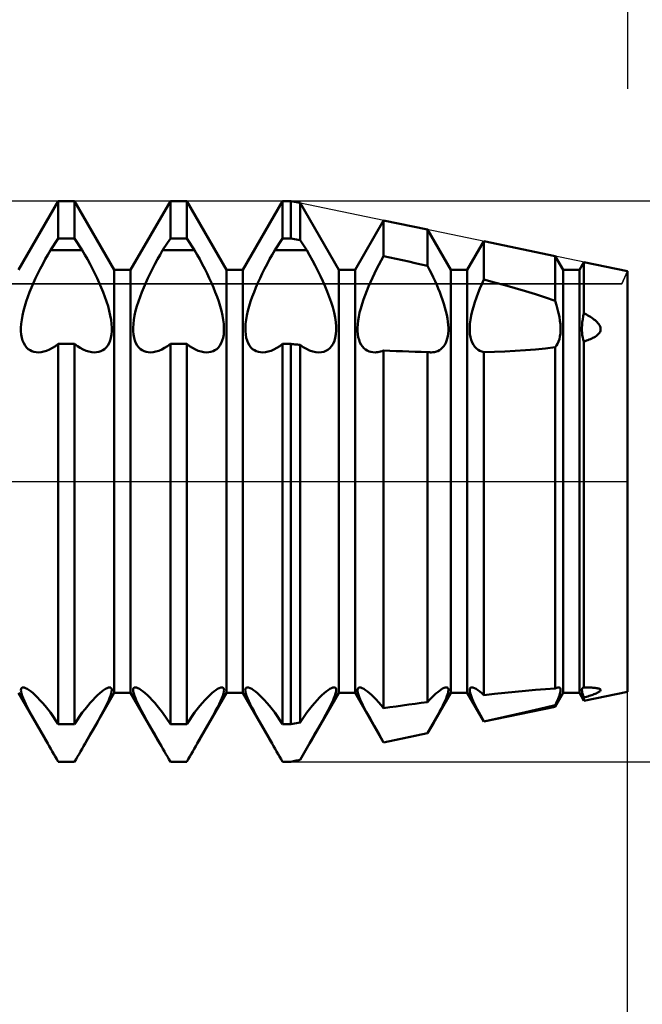
# Model space of a CAD drawing. Units: millimetres. Extents: x -26 to 97, y -36 to 51.
# Drawn here: x 43 to 45, y -2 to 2 of the extents above; entities that cross this region are included whole.
import ezdxf

# ---------------------------------------------------------------- set-up
doc = ezdxf.new("R2010")
doc.units = ezdxf.units.MM
doc.header["$LTSCALE"] = 5.1
doc.linetypes.add('LONGDASH_DASH', pattern=[0.85, 0.4, -0.2, 0.05, -0.2])
for name, color, linetype in [('1', 4, 'CONTINUOUS'), ('2', 7, 'CONTINUOUS'), ('4', 2, 'LONGDASH_DASH'), ('CUT', 1, 'CONTINUOUS'), ('NOCUT', 7, 'CONTINUOUS'), ('SK2', 7, 'CONTINUOUS'), ('SK4', 2, 'LONGDASH_DASH')]:
    doc.layers.add(name, color=color, linetype=linetype)

msp = doc.modelspace()

# ---------------------------------------------------------------- linework, layer by layer
at = {"layer": '1', "color": 4, "linetype": 'CONTINUOUS', "lineweight": 50}
for p, q in [((42.8291, 0.7545), (42.9709, 1)), ((42.9709, 1), (43.0291, 1)), ((42.9709, 0.866), (42.9709, 1)), ((43.1709, 0.7545), (43.0291, 1)), ((43.0291, 0.866), (43.0291, 1)), ((43.2291, 0.7545), (43.3709, 1)), ((43.3709, 1), (43.4291, 1)), ((43.3709, 0.866), (43.3709, 1)), ((43.5709, 0.7545), (43.4291, 1)), ((43.4291, 0.866), (43.4291, 1)), ((43.6291, 0.7545), (43.7709, 1)), ((43.7709, 1), (43.8, 1)), ((43.7709, 0.866), (43.7709, 1)), ((43.8331, 0.9931), (43.8, 1)), ((43.8, 0.866), (43.8, 1)), ((43.9709, 0.7545), (43.8331, 0.9931)), ((43.8331, 0.86), (43.8331, 0.9931)), ((44.0291, 0.7545), (44.131, 0.931)), ((44.2878, 0.8984), (44.131, 0.931)), ((44.131, 0.8034), (44.131, 0.931)), ((44.3709, 0.7545), (44.2878, 0.8984)), ((44.2878, 0.7687), (44.2878, 0.8984)), ((42.9433, 0.8246), (42.9709, 0.866)), ((42.9709, 0.866), (43.0291, 0.866)), ((43.0567, 0.8246), (43.0291, 0.866)), ((43.3432, 0.8246), (43.3709, 0.866)), ((43.3709, 0.866), (43.4291, 0.866)), ((43.4567, 0.8246), (43.4291, 0.866)), ((43.7433, 0.8246), (43.7709, 0.866)), ((43.7709, 0.866), (43.8, 0.866)), ((43.8331, 0.86), (43.8, 0.866)), ((43.8567, 0.8246), (43.8331, 0.86)), ((44.4291, 0.7545), (44.4881, 0.8566)), ((44.7425, 0.8036), (44.4881, 0.8566)), ((44.4881, 0.7198), (44.4881, 0.8566)), ((42.9247, 0.792), (42.9339, 0.8085)), ((42.9339, 0.8085), (42.9433, 0.8246)), ((42.9433, 0.8246), (43.0567, 0.8246)), ((43.0661, 0.8085), (43.0567, 0.8246)), ((43.0753, 0.792), (43.0661, 0.8085)), ((43.3247, 0.792), (43.3339, 0.8085)), ((43.3339, 0.8085), (43.3432, 0.8246)), ((43.3432, 0.8246), (43.4567, 0.8246)), ((43.4661, 0.8085), (43.4567, 0.8246)), ((43.4753, 0.792), (43.4661, 0.8085)), ((43.7247, 0.792), (43.7339, 0.8085)), ((43.7339, 0.8085), (43.7433, 0.8246)), ((43.7433, 0.8246), (43.8567, 0.8246)), ((43.8671, 0.8067), (43.8567, 0.8246)), ((42.9069, 0.7584), (42.9157, 0.7753)), ((42.9157, 0.7753), (42.9247, 0.792)), ((43.0843, 0.7753), (43.0753, 0.792)), ((43.0931, 0.7584), (43.0843, 0.7753)), ((43.3069, 0.7584), (43.3157, 0.7753)), ((43.3157, 0.7753), (43.3247, 0.792)), ((43.4843, 0.7753), (43.4753, 0.792)), ((43.4931, 0.7584), (43.4843, 0.7753)), ((43.7069, 0.7584), (43.7157, 0.7753)), ((43.7157, 0.7753), (43.7247, 0.792)), ((43.8773, 0.7884), (43.8671, 0.8067)), ((43.8873, 0.7697), (43.8773, 0.7884)), ((44.1142, 0.7726), (44.1225, 0.7881)), ((44.1225, 0.7881), (44.131, 0.8034)), ((44.1534, 0.7986), (44.1311, 0.8034)), ((44.1758, 0.7938), (44.1534, 0.7986)), ((44.1982, 0.7889), (44.1758, 0.7938)), ((44.2207, 0.7839), (44.1982, 0.7889)), ((44.2431, 0.7789), (44.2207, 0.7839)), ((44.2654, 0.7738), (44.2431, 0.7789)), ((44.2878, 0.7687), (44.2654, 0.7738)), ((44.7709, 0.7545), (44.7425, 0.8036)), ((44.7425, 0.6436), (44.7425, 0.8036)), ((44.8291, 0.7545), (44.8452, 0.7823)), ((45, 0.75), (44.8452, 0.7823)), ((44.8452, 0.6001), (44.8452, 0.7823)), ((42.8904, 0.7247), (42.8984, 0.7415)), ((42.8984, 0.7415), (42.9069, 0.7584)), ((43.1016, 0.7415), (43.0931, 0.7584)), ((43.1096, 0.7247), (43.1016, 0.7415)), ((43.1709, 0.7545), (43.2291, 0.7545)), ((43.1709, -0.7545), (43.1709, 0.7545)), ((43.2291, -0.7545), (43.2291, 0.7545)), ((43.2904, 0.7247), (43.2984, 0.7415)), ((43.2984, 0.7415), (43.3069, 0.7584)), ((43.5016, 0.7415), (43.4931, 0.7584)), ((43.5096, 0.7247), (43.5016, 0.7415)), ((43.5709, 0.7545), (43.6291, 0.7545)), ((43.5709, -0.7545), (43.5709, 0.7545)), ((43.6291, -0.7545), (43.6291, 0.7545)), ((43.6904, 0.7247), (43.6984, 0.7415)), ((43.6984, 0.7415), (43.7069, 0.7584)), ((43.8969, 0.751), (43.8873, 0.7697)), ((43.9061, 0.7322), (43.8969, 0.751)), ((43.9709, 0.7545), (44.0291, 0.7545)), ((43.9709, -0.7545), (43.9709, 0.7545)), ((44.0291, -0.7545), (44.0291, 0.7545)), ((44.0908, 0.7256), (44.0983, 0.7412)), ((44.0983, 0.7412), (44.1061, 0.7569)), ((44.1061, 0.7569), (44.1142, 0.7726)), ((44.2948, 0.7551), (44.2878, 0.7687)), ((44.3016, 0.7415), (44.2948, 0.7551)), ((44.3081, 0.7279), (44.3016, 0.7415)), ((44.3709, 0.7545), (44.4291, 0.7545)), ((44.3709, -0.7545), (44.3709, 0.7545)), ((44.4291, -0.7545), (44.4291, 0.7545)), ((44.7709, 0.7545), (44.8291, 0.7545)), ((44.7709, -0.7545), (44.7709, 0.7545)), ((44.8291, -0.7545), (44.8291, 0.7545)), ((45, -0.75), (45, 0.75)), ((42.8757, 0.6917), (42.8828, 0.708)), ((42.8828, 0.708), (42.8904, 0.7247)), ((43.1172, 0.708), (43.1096, 0.7247)), ((43.1243, 0.6917), (43.1172, 0.708)), ((43.2757, 0.6917), (43.2828, 0.708)), ((43.2828, 0.708), (43.2904, 0.7247)), ((43.5172, 0.708), (43.5096, 0.7247)), ((43.5243, 0.6917), (43.5172, 0.708)), ((43.6757, 0.6917), (43.6828, 0.708)), ((43.6828, 0.708), (43.6904, 0.7247)), ((43.9147, 0.7137), (43.9061, 0.7322)), ((43.9227, 0.6954), (43.9147, 0.7137)), ((44.0771, 0.695), (44.0838, 0.7102)), ((44.0838, 0.7102), (44.0908, 0.7256)), ((44.3143, 0.7145), (44.3081, 0.7279)), ((44.3202, 0.7012), (44.3143, 0.7145)), ((44.4742, 0.688), (44.4809, 0.7038)), ((44.4809, 0.7038), (44.4881, 0.7198)), ((44.5258, 0.7098), (44.4881, 0.7198)), ((44.5632, 0.6996), (44.5258, 0.7098)), ((42.8626, 0.6582), (42.869, 0.6751)), ((42.869, 0.6751), (42.8757, 0.6917)), ((43.131, 0.6751), (43.1243, 0.6917)), ((43.1374, 0.6582), (43.131, 0.6751)), ((43.2626, 0.6582), (43.269, 0.6751)), ((43.269, 0.6751), (43.2757, 0.6917)), ((43.531, 0.6751), (43.5243, 0.6917)), ((43.5374, 0.6582), (43.531, 0.6751)), ((43.6626, 0.6582), (43.669, 0.6751)), ((43.669, 0.6751), (43.6757, 0.6917)), ((43.9302, 0.6771), (43.9227, 0.6954)), ((43.9373, 0.6584), (43.9302, 0.6771)), ((44.0648, 0.6642), (44.0708, 0.6798)), ((44.0708, 0.6798), (44.0771, 0.695)), ((44.3258, 0.6881), (44.3202, 0.7012)), ((44.3312, 0.6747), (44.3258, 0.6881)), ((44.3363, 0.6611), (44.3312, 0.6747)), ((44.4617, 0.6556), (44.4678, 0.672)), ((44.4678, 0.672), (44.4742, 0.688)), ((44.6002, 0.6892), (44.5632, 0.6996)), ((44.6366, 0.6784), (44.6002, 0.6892)), ((44.6725, 0.6673), (44.6366, 0.6784)), ((44.7079, 0.6557), (44.6725, 0.6673)), ((42.8515, 0.6244), (42.8567, 0.6413)), ((42.8567, 0.6413), (42.8626, 0.6582)), ((43.1433, 0.6413), (43.1374, 0.6582)), ((43.1485, 0.6244), (43.1433, 0.6413)), ((43.2515, 0.6244), (43.2567, 0.6413)), ((43.2567, 0.6413), (43.2626, 0.6582)), ((43.5433, 0.6413), (43.5374, 0.6582)), ((43.5485, 0.6244), (43.5433, 0.6413)), ((43.6515, 0.6244), (43.6567, 0.6413)), ((43.6567, 0.6413), (43.6626, 0.6582)), ((43.9438, 0.6395), (43.9373, 0.6584)), ((43.9495, 0.6208), (43.9438, 0.6395)), ((44.0495, 0.6172), (44.054, 0.6328)), ((44.054, 0.6328), (44.0592, 0.6485)), ((44.0592, 0.6485), (44.0648, 0.6642)), ((44.3412, 0.6474), (44.3363, 0.6611)), ((44.3457, 0.6338), (44.3412, 0.6474)), ((44.3497, 0.6203), (44.3457, 0.6338)), ((44.4511, 0.623), (44.4561, 0.6392)), ((44.4561, 0.6392), (44.4617, 0.6556)), ((44.7425, 0.6436), (44.7079, 0.6557)), ((44.7472, 0.6289), (44.7425, 0.6436)), ((42.8434, 0.5918), (42.847, 0.6078)), ((42.847, 0.6078), (42.8515, 0.6244)), ((43.153, 0.6078), (43.1485, 0.6244)), ((43.1566, 0.5918), (43.153, 0.6078)), ((43.2434, 0.5918), (43.247, 0.6078)), ((43.247, 0.6078), (43.2515, 0.6244)), ((43.553, 0.6078), (43.5485, 0.6244)), ((43.5566, 0.5918), (43.553, 0.6078)), ((43.6434, 0.5918), (43.647, 0.6078)), ((43.647, 0.6078), (43.6515, 0.6244)), ((43.9542, 0.6026), (43.9495, 0.6208)), ((43.9579, 0.585), (43.9542, 0.6026)), ((44.0426, 0.5874), (44.0456, 0.6021)), ((44.0456, 0.6021), (44.0495, 0.6172)), ((44.3532, 0.607), (44.3497, 0.6203)), ((44.3561, 0.5941), (44.3532, 0.607)), ((44.4434, 0.5915), (44.4468, 0.607)), ((44.4468, 0.607), (44.4511, 0.623)), ((44.7513, 0.6143), (44.7472, 0.6289)), ((44.7548, 0.6001), (44.7513, 0.6143)), ((44.7576, 0.5864), (44.7548, 0.6001)), ((44.8428, 0.5888), (44.8452, 0.6001)), ((44.85, 0.5975), (44.8452, 0.6001)), ((44.8548, 0.5948), (44.85, 0.5975)), ((42.8389, 0.5618), (42.8407, 0.5764)), ((42.8407, 0.5764), (42.8434, 0.5918)), ((43.1593, 0.5764), (43.1566, 0.5918)), ((43.1611, 0.5618), (43.1593, 0.5764)), ((43.2389, 0.5618), (43.2407, 0.5764)), ((43.2407, 0.5764), (43.2434, 0.5918)), ((43.5593, 0.5764), (43.5566, 0.5918)), ((43.5611, 0.5618), (43.5593, 0.5764)), ((43.6389, 0.5618), (43.6407, 0.5764)), ((43.6407, 0.5764), (43.6434, 0.5918)), ((43.9604, 0.5683), (43.9579, 0.585)), ((43.9617, 0.5527), (43.9604, 0.5683)), ((44.0387, 0.5599), (44.0403, 0.5733)), ((44.0403, 0.5733), (44.0426, 0.5874)), ((44.3585, 0.5815), (44.3561, 0.5941)), ((44.3602, 0.5695), (44.3585, 0.5815)), ((44.3614, 0.558), (44.3602, 0.5695)), ((44.4381, 0.5493), (44.439, 0.5625)), ((44.439, 0.5625), (44.4407, 0.5767)), ((44.4407, 0.5767), (44.4434, 0.5915)), ((44.7598, 0.5731), (44.7576, 0.5864)), ((44.7612, 0.5605), (44.7598, 0.5731)), ((44.8385, 0.5572), (44.8395, 0.5673)), ((44.8395, 0.5673), (44.8409, 0.5778)), ((44.8409, 0.5778), (44.8428, 0.5888)), ((44.8595, 0.5921), (44.8548, 0.5948)), ((44.864, 0.5893), (44.8595, 0.5921)), ((44.8685, 0.5865), (44.864, 0.5893)), ((44.8728, 0.5837), (44.8685, 0.5865)), ((44.8769, 0.5807), (44.8728, 0.5837)), ((44.8809, 0.5777), (44.8769, 0.5807)), ((44.8847, 0.5746), (44.8809, 0.5777)), ((44.8884, 0.5714), (44.8847, 0.5746)), ((44.892, 0.5679), (44.8884, 0.5714)), ((44.8953, 0.5643), (44.892, 0.5679)), ((44.8982, 0.5606), (44.8953, 0.5643)), ((42.8381, 0.5481), (42.8389, 0.5618)), ((42.8382, 0.5355), (42.8381, 0.5481)), ((42.8392, 0.5235), (42.8382, 0.5355)), ((43.1608, 0.5235), (43.1618, 0.5355)), ((43.1619, 0.5481), (43.1611, 0.5618)), ((43.1618, 0.5355), (43.1619, 0.5481)), ((43.2381, 0.5481), (43.2389, 0.5618)), ((43.2382, 0.5355), (43.2381, 0.5481)), ((43.2392, 0.5235), (43.2382, 0.5355)), ((43.5608, 0.5235), (43.5618, 0.5355)), ((43.5619, 0.5481), (43.5611, 0.5618)), ((43.5618, 0.5355), (43.5619, 0.5481)), ((43.6381, 0.5481), (43.6389, 0.5618)), ((43.6382, 0.5355), (43.6381, 0.5481)), ((43.6392, 0.5235), (43.6382, 0.5355)), ((43.961, 0.525), (43.9619, 0.5384)), ((43.9619, 0.5384), (43.9617, 0.5527)), ((44.038, 0.5473), (44.0387, 0.5599)), ((44.0382, 0.5357), (44.038, 0.5473)), ((44.0391, 0.5245), (44.0382, 0.5357)), ((44.3599, 0.5179), (44.3612, 0.5272)), ((44.3612, 0.5272), (44.3619, 0.537)), ((44.362, 0.5472), (44.3614, 0.558)), ((44.3619, 0.537), (44.362, 0.5472)), ((44.4381, 0.537), (44.4381, 0.5493)), ((44.439, 0.5254), (44.4381, 0.537)), ((44.7598, 0.517), (44.7612, 0.5271)), ((44.7619, 0.5487), (44.7612, 0.5605)), ((44.7612, 0.5271), (44.7619, 0.5376)), ((44.7619, 0.5376), (44.7619, 0.5487)), ((44.838, 0.5477), (44.8385, 0.5572)), ((44.838, 0.5386), (44.838, 0.5477)), ((44.8385, 0.5299), (44.838, 0.5386)), ((44.8395, 0.5215), (44.8385, 0.5299)), ((44.8953, 0.5239), (44.8982, 0.527)), ((44.9007, 0.5567), (44.8982, 0.5606)), ((44.8982, 0.527), (44.9007, 0.5303)), ((44.9026, 0.5528), (44.9007, 0.5567)), ((44.9007, 0.5303), (44.9026, 0.5338)), ((44.904, 0.5489), (44.9026, 0.5528)), ((44.9026, 0.5338), (44.904, 0.5374)), ((44.9047, 0.545), (44.904, 0.5489)), ((44.904, 0.5374), (44.9047, 0.5412)), ((44.9047, 0.5412), (44.9047, 0.545)), ((42.8412, 0.5123), (42.8392, 0.5235)), ((42.8441, 0.502), (42.8412, 0.5123)), ((42.8479, 0.4928), (42.8441, 0.502)), ((42.8526, 0.4847), (42.8479, 0.4928)), ((43.1474, 0.4847), (43.1521, 0.4928)), ((43.1521, 0.4928), (43.1559, 0.502)), ((43.1559, 0.502), (43.1588, 0.5123)), ((43.1588, 0.5123), (43.1608, 0.5235)), ((43.2412, 0.5123), (43.2392, 0.5235)), ((43.2441, 0.502), (43.2412, 0.5123)), ((43.2479, 0.4928), (43.2441, 0.502)), ((43.2526, 0.4847), (43.2479, 0.4928)), ((43.5474, 0.4847), (43.5521, 0.4928)), ((43.5521, 0.4928), (43.5559, 0.502)), ((43.5559, 0.502), (43.5588, 0.5123)), ((43.5588, 0.5123), (43.5608, 0.5235)), ((43.6412, 0.5123), (43.6392, 0.5235)), ((43.6441, 0.502), (43.6412, 0.5123)), ((43.6479, 0.4928), (43.6441, 0.502)), ((43.6526, 0.4847), (43.6479, 0.4928)), ((43.9512, 0.491), (43.9556, 0.5011)), ((43.9556, 0.5011), (43.9588, 0.5125)), ((43.9588, 0.5125), (43.961, 0.525)), ((44.0408, 0.5141), (44.0391, 0.5245)), ((44.0433, 0.5043), (44.0408, 0.5141)), ((44.0466, 0.4955), (44.0433, 0.5043)), ((44.0507, 0.4876), (44.0466, 0.4955)), ((44.3489, 0.4869), (44.3525, 0.4936)), ((44.3525, 0.4936), (44.3556, 0.501)), ((44.3556, 0.501), (44.358, 0.5092)), ((44.358, 0.5092), (44.3599, 0.5179)), ((44.4407, 0.5144), (44.439, 0.5254)), ((44.4434, 0.5043), (44.4407, 0.5144)), ((44.4468, 0.4951), (44.4434, 0.5043)), ((44.4511, 0.487), (44.4468, 0.4951)), ((44.7513, 0.4912), (44.7548, 0.499)), ((44.7548, 0.499), (44.7576, 0.5077)), ((44.7576, 0.5077), (44.7598, 0.517)), ((44.8409, 0.5136), (44.8395, 0.5215)), ((44.8428, 0.5061), (44.8409, 0.5136)), ((44.8452, 0.4991), (44.8428, 0.5061)), ((44.8452, 0.499), (44.85, 0.5006)), ((44.8452, -0.7347), (44.8452, 0.499)), ((44.85, 0.5006), (44.8548, 0.5022)), ((44.8548, 0.5022), (44.8595, 0.5039)), ((44.8595, 0.5039), (44.864, 0.5056)), ((44.864, 0.5056), (44.8685, 0.5075)), ((44.8685, 0.5075), (44.8728, 0.5094)), ((44.8728, 0.5094), (44.8769, 0.5115)), ((44.8769, 0.5115), (44.8809, 0.5136)), ((44.8809, 0.5136), (44.8847, 0.5158)), ((44.8847, 0.5158), (44.8884, 0.5183)), ((44.8884, 0.5183), (44.892, 0.521)), ((44.892, 0.521), (44.8953, 0.5239)), ((42.858, 0.4778), (42.8526, 0.4847)), ((42.864, 0.4721), (42.858, 0.4778)), ((42.8704, 0.4676), (42.864, 0.4721)), ((42.8772, 0.4642), (42.8704, 0.4676)), ((42.8844, 0.4619), (42.8772, 0.4642)), ((42.8921, 0.4606), (42.8844, 0.4619)), ((42.9002, 0.4602), (42.8921, 0.4606)), ((42.9002, 0.4602), (42.9097, 0.4609)), ((42.9097, 0.4609), (42.9195, 0.4629)), ((42.9195, 0.4629), (42.9297, 0.4662)), ((42.9297, 0.4662), (42.94, 0.4706)), ((42.94, 0.4706), (42.9503, 0.4761)), ((42.9503, 0.4761), (42.9607, 0.4827)), ((42.9607, 0.4827), (42.9709, 0.4901)), ((42.9709, 0.4901), (43.0291, 0.4901)), ((42.9709, -0.866), (42.9709, 0.4901)), ((43.0393, 0.4827), (43.0291, 0.4901)), ((43.0291, -0.866), (43.0291, 0.4901)), ((43.0497, 0.4761), (43.0393, 0.4827)), ((43.06, 0.4706), (43.0497, 0.4761)), ((43.0703, 0.4662), (43.06, 0.4706)), ((43.0805, 0.4629), (43.0703, 0.4662)), ((43.0903, 0.4609), (43.0805, 0.4629)), ((43.0998, 0.4602), (43.0903, 0.4609)), ((43.0998, 0.4602), (43.1079, 0.4606)), ((43.1079, 0.4606), (43.1156, 0.4619)), ((43.1156, 0.4619), (43.1228, 0.4642)), ((43.1228, 0.4642), (43.1296, 0.4676)), ((43.1296, 0.4676), (43.136, 0.4721)), ((43.136, 0.4721), (43.142, 0.4778)), ((43.142, 0.4778), (43.1474, 0.4847)), ((43.258, 0.4778), (43.2526, 0.4847)), ((43.264, 0.4721), (43.258, 0.4778)), ((43.2704, 0.4676), (43.264, 0.4721)), ((43.2772, 0.4642), (43.2704, 0.4676)), ((43.2844, 0.4619), (43.2772, 0.4642)), ((43.2921, 0.4606), (43.2844, 0.4619)), ((43.3002, 0.4602), (43.2921, 0.4606)), ((43.3002, 0.4602), (43.3097, 0.4609)), ((43.3097, 0.4609), (43.3195, 0.4629)), ((43.3195, 0.4629), (43.3297, 0.4662)), ((43.3297, 0.4662), (43.34, 0.4706)), ((43.34, 0.4706), (43.3503, 0.4761)), ((43.3503, 0.4761), (43.3607, 0.4827)), ((43.3607, 0.4827), (43.3709, 0.4901)), ((43.3709, 0.4901), (43.4291, 0.4901)), ((43.3709, -0.866), (43.3709, 0.4901)), ((43.4393, 0.4827), (43.4291, 0.4901)), ((43.4291, -0.866), (43.4291, 0.4901)), ((43.4497, 0.4761), (43.4393, 0.4827)), ((43.46, 0.4706), (43.4497, 0.4761)), ((43.4703, 0.4662), (43.46, 0.4706)), ((43.4805, 0.4629), (43.4703, 0.4662)), ((43.4903, 0.4609), (43.4805, 0.4629)), ((43.4998, 0.4602), (43.4903, 0.4609)), ((43.4998, 0.4602), (43.5079, 0.4606)), ((43.5079, 0.4606), (43.5156, 0.4619)), ((43.5156, 0.4619), (43.5228, 0.4642)), ((43.5228, 0.4642), (43.5296, 0.4676)), ((43.5296, 0.4676), (43.536, 0.4721)), ((43.536, 0.4721), (43.542, 0.4778)), ((43.542, 0.4778), (43.5474, 0.4847)), ((43.658, 0.4778), (43.6526, 0.4847)), ((43.664, 0.4721), (43.658, 0.4778)), ((43.6704, 0.4676), (43.664, 0.4721)), ((43.6772, 0.4642), (43.6704, 0.4676)), ((43.6844, 0.4619), (43.6772, 0.4642)), ((43.6921, 0.4606), (43.6844, 0.4619)), ((43.7002, 0.4602), (43.6921, 0.4606)), ((43.7002, 0.4602), (43.7097, 0.4609)), ((43.7097, 0.4609), (43.7195, 0.4629)), ((43.7195, 0.4629), (43.7297, 0.4662)), ((43.7297, 0.4662), (43.74, 0.4706)), ((43.74, 0.4706), (43.7503, 0.4761)), ((43.7503, 0.4761), (43.7607, 0.4827)), ((43.7607, 0.4827), (43.7709, 0.4901)), ((43.7709, 0.4901), (43.8, 0.4901)), ((43.7709, -0.866), (43.7709, 0.4901)), ((43.8047, 0.4897), (43.8, 0.4901)), ((43.8, -0.866), (43.8, 0.4901)), ((43.8094, 0.4892), (43.8047, 0.4897)), ((43.8142, 0.4888), (43.8094, 0.4892)), ((43.8189, 0.4884), (43.8142, 0.4888)), ((43.8236, 0.4879), (43.8189, 0.4884)), ((43.8284, 0.4875), (43.8236, 0.4879)), ((43.8331, 0.4871), (43.8284, 0.4875)), ((43.8445, 0.4793), (43.8331, 0.4871)), ((43.8331, -0.8601), (43.8331, 0.4871)), ((43.8559, 0.4727), (43.8445, 0.4793)), ((43.8673, 0.4673), (43.8559, 0.4727)), ((43.8786, 0.4634), (43.8673, 0.4673)), ((43.8895, 0.461), (43.8786, 0.4634)), ((43.9, 0.4602), (43.8895, 0.461)), ((43.9, 0.4602), (43.909, 0.4607)), ((43.909, 0.4607), (43.9174, 0.4624)), ((43.9174, 0.4624), (43.9252, 0.4653)), ((43.9252, 0.4653), (43.9326, 0.4696)), ((43.9326, 0.4696), (43.9396, 0.4752)), ((43.9396, 0.4752), (43.9458, 0.4824)), ((43.9458, 0.4824), (43.9512, 0.491)), ((44.0554, 0.4808), (44.0507, 0.4876)), ((44.0607, 0.475), (44.0554, 0.4808)), ((44.0665, 0.4702), (44.0607, 0.475)), ((44.0726, 0.4664), (44.0665, 0.4702)), ((44.079, 0.4635), (44.0726, 0.4664)), ((44.0857, 0.4616), (44.079, 0.4635)), ((44.0929, 0.4605), (44.0857, 0.4616)), ((44.1005, 0.4602), (44.0929, 0.4605)), ((44.1005, 0.4602), (44.1053, 0.4604)), ((44.1053, 0.4604), (44.1103, 0.461)), ((44.1103, 0.461), (44.1154, 0.4619)), ((44.1154, 0.4619), (44.1205, 0.4632)), ((44.1205, 0.4632), (44.1258, 0.4648)), ((44.1258, 0.4648), (44.131, 0.4667)), ((44.131, -0.8091), (44.131, 0.4667)), ((44.1534, 0.4657), (44.1311, 0.4667)), ((44.1758, 0.4647), (44.1534, 0.4657)), ((44.1982, 0.4639), (44.1758, 0.4647)), ((44.2207, 0.4631), (44.1982, 0.4639)), ((44.2431, 0.4624), (44.2207, 0.4631)), ((44.2654, 0.4618), (44.2431, 0.4624)), ((44.2878, 0.4613), (44.2654, 0.4618)), ((44.2899, 0.461), (44.2878, 0.4613)), ((44.2878, -0.787), (44.2878, 0.4613)), ((44.292, 0.4607), (44.2899, 0.461)), ((44.2941, 0.4605), (44.292, 0.4607)), ((44.2961, 0.4603), (44.2941, 0.4605)), ((44.2982, 0.4602), (44.2961, 0.4603)), ((44.3002, 0.4602), (44.2982, 0.4602)), ((44.3002, 0.4602), (44.3067, 0.4604)), ((44.3067, 0.4604), (44.313, 0.4613)), ((44.313, 0.4613), (44.319, 0.4629)), ((44.319, 0.4629), (44.3246, 0.465)), ((44.3246, 0.465), (44.3301, 0.4679)), ((44.3301, 0.4679), (44.3353, 0.4715)), ((44.3353, 0.4715), (44.3402, 0.4759)), ((44.3402, 0.4759), (44.3447, 0.481)), ((44.3447, 0.481), (44.3489, 0.4869)), ((44.4561, 0.48), (44.4511, 0.487)), ((44.4617, 0.4741), (44.4561, 0.48)), ((44.4678, 0.4693), (44.4617, 0.4741)), ((44.4742, 0.4656), (44.4678, 0.4693)), ((44.4809, 0.4629), (44.4742, 0.4656)), ((44.4881, 0.4611), (44.4809, 0.4629)), ((44.4881, 0.4611), (44.5258, 0.4621)), ((44.4881, -0.7621), (44.4881, 0.4611)), ((44.5258, 0.4621), (44.5632, 0.4635)), ((44.5632, 0.4635), (44.6002, 0.4652)), ((44.6002, 0.4652), (44.6366, 0.4675)), ((44.6366, 0.4675), (44.6725, 0.4704)), ((44.6725, 0.4704), (44.7079, 0.474)), ((44.7079, 0.474), (44.7425, 0.4782)), ((44.7425, 0.4783), (44.7472, 0.4843)), ((44.7425, -0.7386), (44.7425, 0.4782)), ((44.7472, 0.4843), (44.7513, 0.4912)), ((42.8384, -0.7403), (42.8398, -0.7372)), ((42.8398, -0.7372), (42.8421, -0.7353)), ((42.8421, -0.7353), (42.8454, -0.7347)), ((42.8497, -0.7353), (42.8454, -0.7347)), ((42.8548, -0.7373), (42.8497, -0.7353)), ((42.8607, -0.7404), (42.8548, -0.7373)), ((43.1393, -0.7404), (43.1452, -0.7373)), ((43.1452, -0.7373), (43.1503, -0.7353)), ((43.1503, -0.7353), (43.1546, -0.7347)), ((43.1579, -0.7353), (43.1546, -0.7347)), ((43.1602, -0.7372), (43.1579, -0.7353)), ((43.1616, -0.7403), (43.1602, -0.7372)), ((43.2384, -0.7403), (43.2398, -0.7372)), ((43.2398, -0.7372), (43.2421, -0.7353)), ((43.2421, -0.7353), (43.2454, -0.7347)), ((43.2497, -0.7353), (43.2454, -0.7347)), ((43.2548, -0.7373), (43.2497, -0.7353)), ((43.2607, -0.7404), (43.2548, -0.7373)), ((43.5393, -0.7404), (43.5452, -0.7373)), ((43.5452, -0.7373), (43.5503, -0.7353)), ((43.5503, -0.7353), (43.5546, -0.7347)), ((43.5579, -0.7353), (43.5546, -0.7347)), ((43.5602, -0.7372), (43.5579, -0.7353)), ((43.5616, -0.7403), (43.5602, -0.7372)), ((43.6384, -0.7403), (43.6398, -0.7372)), ((43.6398, -0.7372), (43.6421, -0.7353)), ((43.6421, -0.7353), (43.6454, -0.7347)), ((43.6497, -0.7353), (43.6454, -0.7347)), ((43.6548, -0.7373), (43.6497, -0.7353)), ((43.6607, -0.7404), (43.6548, -0.7373)), ((43.9393, -0.7404), (43.9452, -0.7373)), ((43.9452, -0.7373), (43.9503, -0.7353)), ((43.9503, -0.7353), (43.9546, -0.7347)), ((43.9579, -0.7353), (43.9546, -0.7347)), ((43.9602, -0.7372), (43.9579, -0.7353)), ((43.9616, -0.7403), (43.9602, -0.7372)), ((44.0386, -0.7396), (44.04, -0.7369)), ((44.04, -0.7369), (44.0423, -0.7352)), ((44.0423, -0.7352), (44.0454, -0.7347)), ((44.0496, -0.7353), (44.0454, -0.7347)), ((44.0546, -0.7372), (44.0496, -0.7353)), ((44.0603, -0.7402), (44.0546, -0.7372)), ((44.3415, -0.7392), (44.3465, -0.7367)), ((44.3465, -0.7367), (44.3509, -0.7352)), ((44.3509, -0.7352), (44.3546, -0.7347)), ((44.3573, -0.7351), (44.3546, -0.7347)), ((44.3594, -0.7363), (44.3573, -0.7351)), ((44.3609, -0.7383), (44.3594, -0.7363)), ((44.439, -0.7385), (44.4405, -0.7364)), ((44.4405, -0.7364), (44.4427, -0.7351)), ((44.4427, -0.7351), (44.4454, -0.7347)), ((44.4496, -0.7353), (44.4454, -0.7347)), ((44.4547, -0.7372), (44.4496, -0.7353)), ((44.4604, -0.7403), (44.4547, -0.7372)), ((44.7425, -0.7386), (44.7448, -0.7374)), ((44.7448, -0.7374), (44.7471, -0.7364)), ((44.7471, -0.7364), (44.7492, -0.7357)), ((44.7492, -0.7357), (44.7512, -0.7351)), ((44.7512, -0.7351), (44.753, -0.7348)), ((44.753, -0.7348), (44.7546, -0.7347)), ((44.757, -0.735), (44.7546, -0.7347)), ((44.7589, -0.7359), (44.757, -0.735)), ((44.7603, -0.7374), (44.7589, -0.7359)), ((44.7614, -0.7394), (44.7603, -0.7374)), ((44.8395, -0.7376), (44.8409, -0.7361)), ((44.8409, -0.7361), (44.8428, -0.7351)), ((44.8428, -0.7351), (44.8452, -0.7347)), ((44.85, -0.7347), (44.8452, -0.7346)), ((44.8548, -0.7347), (44.85, -0.7347)), ((44.8595, -0.7348), (44.8548, -0.7347)), ((44.864, -0.735), (44.8595, -0.7348)), ((44.8685, -0.7351), (44.864, -0.735)), ((44.8728, -0.7354), (44.8685, -0.7351)), ((44.8769, -0.7357), (44.8728, -0.7354)), ((44.8809, -0.736), (44.8769, -0.7357)), ((44.8847, -0.7364), (44.8809, -0.736)), ((44.8884, -0.7369), (44.8847, -0.7364)), ((44.892, -0.7375), (44.8884, -0.7369)), ((42.9336, -0.9354), (42.8291, -0.7545)), ((42.838, -0.7445), (42.8384, -0.7403)), ((42.8386, -0.7499), (42.838, -0.7445)), ((42.8401, -0.7566), (42.8386, -0.7499)), ((42.8426, -0.7645), (42.8401, -0.7566)), ((42.8461, -0.7735), (42.8426, -0.7645)), ((42.8671, -0.7446), (42.8607, -0.7404)), ((42.874, -0.7498), (42.8671, -0.7446)), ((42.8811, -0.7558), (42.874, -0.7498)), ((42.8889, -0.7629), (42.8811, -0.7558)), ((42.8971, -0.771), (42.8889, -0.7629)), ((42.9058, -0.78), (42.8971, -0.771)), ((43.0664, -0.9354), (43.1709, -0.7545)), ((43.0942, -0.78), (43.1029, -0.771)), ((43.1029, -0.771), (43.1111, -0.7629)), ((43.1111, -0.7629), (43.1189, -0.7558)), ((43.1189, -0.7558), (43.126, -0.7498)), ((43.126, -0.7498), (43.1329, -0.7446)), ((43.1329, -0.7446), (43.1393, -0.7404)), ((43.1539, -0.7735), (43.1574, -0.7645)), ((43.1574, -0.7645), (43.1599, -0.7566)), ((43.1599, -0.7566), (43.1614, -0.7499)), ((43.1614, -0.7499), (43.162, -0.7445)), ((43.162, -0.7445), (43.1616, -0.7403)), ((43.1709, -0.7545), (43.2291, -0.7545)), ((43.3336, -0.9354), (43.2291, -0.7545)), ((43.238, -0.7445), (43.2384, -0.7403)), ((43.2386, -0.7499), (43.238, -0.7445)), ((43.2401, -0.7566), (43.2386, -0.7499)), ((43.2426, -0.7645), (43.2401, -0.7566)), ((43.2461, -0.7735), (43.2426, -0.7645)), ((43.2671, -0.7446), (43.2607, -0.7404)), ((43.274, -0.7498), (43.2671, -0.7446)), ((43.2811, -0.7558), (43.274, -0.7498)), ((43.2889, -0.7629), (43.2811, -0.7558)), ((43.2971, -0.771), (43.2889, -0.7629)), ((43.3058, -0.78), (43.2971, -0.771)), ((43.4664, -0.9354), (43.5709, -0.7545)), ((43.4942, -0.78), (43.5029, -0.771)), ((43.5029, -0.771), (43.5111, -0.7629)), ((43.5111, -0.7629), (43.5189, -0.7558)), ((43.5189, -0.7558), (43.526, -0.7498)), ((43.526, -0.7498), (43.5329, -0.7446)), ((43.5329, -0.7446), (43.5393, -0.7404)), ((43.5539, -0.7735), (43.5574, -0.7645)), ((43.5574, -0.7645), (43.5599, -0.7566)), ((43.5599, -0.7566), (43.5614, -0.7499)), ((43.5614, -0.7499), (43.562, -0.7445)), ((43.562, -0.7445), (43.5616, -0.7403)), ((43.5709, -0.7545), (43.6291, -0.7545)), ((43.7336, -0.9354), (43.6291, -0.7545)), ((43.638, -0.7445), (43.6384, -0.7403)), ((43.6386, -0.7499), (43.638, -0.7445)), ((43.6401, -0.7566), (43.6386, -0.7499)), ((43.6426, -0.7645), (43.6401, -0.7566)), ((43.6461, -0.7735), (43.6426, -0.7645)), ((43.6671, -0.7446), (43.6607, -0.7404)), ((43.674, -0.7498), (43.6671, -0.7446)), ((43.6811, -0.7558), (43.674, -0.7498)), ((43.6889, -0.7629), (43.6811, -0.7558)), ((43.6971, -0.771), (43.6889, -0.7629)), ((43.7058, -0.78), (43.6971, -0.771)), ((43.8664, -0.9354), (43.9709, -0.7545)), ((43.8942, -0.78), (43.9029, -0.771)), ((43.9029, -0.771), (43.9111, -0.7629)), ((43.9111, -0.7629), (43.9188, -0.7558)), ((43.9188, -0.7558), (43.926, -0.7498)), ((43.926, -0.7498), (43.9329, -0.7447)), ((43.9329, -0.7447), (43.9393, -0.7404)), ((43.9539, -0.7735), (43.9574, -0.7645)), ((43.9574, -0.7645), (43.9599, -0.7566)), ((43.9599, -0.7566), (43.9614, -0.7499)), ((43.9614, -0.7499), (43.962, -0.7445)), ((43.962, -0.7445), (43.9616, -0.7403)), ((43.9709, -0.7545), (44.0291, -0.7545)), ((44.131, -0.931), (44.0291, -0.7545)), ((44.038, -0.7433), (44.0386, -0.7396)), ((44.0383, -0.7481), (44.038, -0.7433)), ((44.0394, -0.754), (44.0383, -0.7481)), ((44.0414, -0.7609), (44.0394, -0.754)), ((44.0443, -0.7689), (44.0414, -0.7609)), ((44.0479, -0.7779), (44.0443, -0.7689)), ((44.0666, -0.7443), (44.0603, -0.7402)), ((44.0732, -0.7492), (44.0666, -0.7443)), ((44.0802, -0.755), (44.0732, -0.7492)), ((44.0877, -0.7618), (44.0802, -0.755)), ((44.0956, -0.7695), (44.0877, -0.7618)), ((44.104, -0.7781), (44.0956, -0.7695)), ((44.2878, -0.8984), (44.3709, -0.7545)), ((44.2957, -0.7784), (44.3033, -0.7705)), ((44.3033, -0.7705), (44.3106, -0.7634)), ((44.3106, -0.7634), (44.3175, -0.757)), ((44.3175, -0.757), (44.3239, -0.7515)), ((44.3239, -0.7515), (44.3301, -0.7467)), ((44.3301, -0.7467), (44.336, -0.7426)), ((44.336, -0.7426), (44.3415, -0.7392)), ((44.3538, -0.7739), (44.3566, -0.7665)), ((44.3566, -0.7665), (44.3589, -0.7599)), ((44.3589, -0.7599), (44.3606, -0.754)), ((44.3606, -0.754), (44.3616, -0.7489)), ((44.3618, -0.7411), (44.3609, -0.7383)), ((44.3616, -0.7489), (44.362, -0.7446)), ((44.362, -0.7446), (44.3618, -0.7411)), ((44.3709, -0.7545), (44.4291, -0.7545)), ((44.4881, -0.8566), (44.4291, -0.7545)), ((44.438, -0.745), (44.4382, -0.7414)), ((44.4385, -0.7495), (44.438, -0.745)), ((44.4382, -0.7414), (44.439, -0.7385)), ((44.4397, -0.7549), (44.4385, -0.7495)), ((44.4415, -0.7611), (44.4397, -0.7549)), ((44.4439, -0.7681), (44.4415, -0.7611)), ((44.447, -0.7758), (44.4439, -0.7681)), ((44.4668, -0.7444), (44.4604, -0.7403)), ((44.4735, -0.7495), (44.4668, -0.7444)), ((44.4806, -0.7553), (44.4735, -0.7495)), ((44.4881, -0.7622), (44.4806, -0.7553)), ((44.4881, -0.7621), (44.5258, -0.758)), ((44.5258, -0.758), (44.5632, -0.754)), ((44.5632, -0.754), (44.6002, -0.7503)), ((44.6002, -0.7503), (44.6366, -0.7469)), ((44.6366, -0.7469), (44.6725, -0.7438)), ((44.6725, -0.7438), (44.7079, -0.741)), ((44.7079, -0.741), (44.7425, -0.7386)), ((44.7425, -0.8036), (44.7709, -0.7545)), ((44.7528, -0.7761), (44.7555, -0.7696)), ((44.7555, -0.7696), (44.7577, -0.7636)), ((44.7577, -0.7636), (44.7594, -0.7581)), ((44.7594, -0.7581), (44.7607, -0.7532)), ((44.7607, -0.7532), (44.7616, -0.7489)), ((44.7619, -0.742), (44.7614, -0.7394)), ((44.7616, -0.7489), (44.762, -0.7452)), ((44.762, -0.7452), (44.7619, -0.742)), ((44.7709, -0.7545), (44.8291, -0.7545)), ((44.8452, -0.7823), (44.8291, -0.7545)), ((44.838, -0.7425), (44.8385, -0.7398)), ((44.838, -0.7458), (44.838, -0.7425)), ((44.8385, -0.7497), (44.838, -0.7458)), ((44.8385, -0.7398), (44.8395, -0.7376)), ((44.8395, -0.7542), (44.8385, -0.7497)), ((44.8409, -0.7593), (44.8395, -0.7542)), ((44.8428, -0.765), (44.8409, -0.7593)), ((44.8452, -0.7712), (44.8428, -0.765)), ((44.8452, -0.7823), (45, -0.75)), ((44.8452, -0.7712), (44.85, -0.7697)), ((44.8452, -0.7823), (44.8452, -0.7712)), ((44.85, -0.7697), (44.8548, -0.7683)), ((44.8548, -0.7683), (44.8595, -0.7668)), ((44.8595, -0.7668), (44.864, -0.7653)), ((44.864, -0.7653), (44.8685, -0.7638)), ((44.8685, -0.7638), (44.8728, -0.7623)), ((44.8728, -0.7623), (44.8769, -0.7607)), ((44.8769, -0.7607), (44.8809, -0.7592)), ((44.8809, -0.7592), (44.8847, -0.7577)), ((44.8847, -0.7577), (44.8884, -0.7561)), ((44.8884, -0.7561), (44.892, -0.7545)), ((44.8953, -0.7382), (44.892, -0.7375)), ((44.892, -0.7545), (44.8953, -0.7528)), ((44.8982, -0.739), (44.8953, -0.7382)), ((44.8953, -0.7528), (44.8982, -0.7511)), ((44.9007, -0.7399), (44.8982, -0.739)), ((44.8982, -0.7511), (44.9007, -0.7494)), ((44.9026, -0.741), (44.9007, -0.7399)), ((44.9007, -0.7494), (44.9026, -0.7478)), ((44.904, -0.7421), (44.9026, -0.741)), ((44.9026, -0.7478), (44.904, -0.7463)), ((44.9047, -0.7434), (44.904, -0.7421)), ((44.904, -0.7463), (44.9047, -0.7448)), ((44.9047, -0.7448), (44.9047, -0.7434)), ((42.8504, -0.7836), (42.8461, -0.7735)), ((42.8556, -0.7946), (42.8504, -0.7836)), ((42.8615, -0.8064), (42.8556, -0.7946)), ((42.8679, -0.8187), (42.8615, -0.8064)), ((42.9148, -0.7899), (42.9058, -0.78)), ((42.9241, -0.8007), (42.9148, -0.7899)), ((42.9336, -0.8123), (42.9241, -0.8007)), ((43.0664, -0.8123), (43.0759, -0.8007)), ((43.0759, -0.8007), (43.0852, -0.7899)), ((43.0852, -0.7899), (43.0942, -0.78)), ((43.1321, -0.8187), (43.1385, -0.8064)), ((43.1385, -0.8064), (43.1444, -0.7946)), ((43.1444, -0.7946), (43.1496, -0.7836)), ((43.1496, -0.7836), (43.1539, -0.7735)), ((43.2504, -0.7836), (43.2461, -0.7735)), ((43.2556, -0.7946), (43.2504, -0.7836)), ((43.2615, -0.8064), (43.2556, -0.7946)), ((43.2679, -0.8187), (43.2615, -0.8064)), ((43.3148, -0.7899), (43.3058, -0.78)), ((43.3241, -0.8007), (43.3148, -0.7899)), ((43.3336, -0.8123), (43.3241, -0.8007)), ((43.4664, -0.8123), (43.4759, -0.8007)), ((43.4759, -0.8007), (43.4852, -0.7899)), ((43.4852, -0.7899), (43.4942, -0.78)), ((43.5321, -0.8187), (43.5385, -0.8064)), ((43.5385, -0.8064), (43.5444, -0.7946)), ((43.5444, -0.7946), (43.5496, -0.7836)), ((43.5496, -0.7836), (43.5539, -0.7735)), ((43.6504, -0.7836), (43.6461, -0.7735)), ((43.6556, -0.7946), (43.6504, -0.7836)), ((43.6615, -0.8064), (43.6556, -0.7946)), ((43.6679, -0.8187), (43.6615, -0.8064)), ((43.7148, -0.7899), (43.7058, -0.78)), ((43.7241, -0.8007), (43.7148, -0.7899)), ((43.7336, -0.8123), (43.7241, -0.8007)), ((43.8664, -0.8123), (43.8759, -0.8007)), ((43.8759, -0.8007), (43.8852, -0.7899)), ((43.8852, -0.7899), (43.8942, -0.78)), ((43.9321, -0.8187), (43.9385, -0.8064)), ((43.9385, -0.8064), (43.9444, -0.7946)), ((43.9444, -0.7946), (43.9496, -0.7836)), ((43.9496, -0.7836), (43.9539, -0.7735)), ((44.0524, -0.7878), (44.0479, -0.7779)), ((44.0575, -0.7984), (44.0524, -0.7878)), ((44.0632, -0.8097), (44.0575, -0.7984)), ((44.1128, -0.7876), (44.104, -0.7781)), ((44.1218, -0.798), (44.1128, -0.7876)), ((44.131, -0.8091), (44.1218, -0.798)), ((44.1311, -0.8091), (44.1534, -0.8058)), ((44.1534, -0.8058), (44.1758, -0.8026)), ((44.1758, -0.8026), (44.1982, -0.7994)), ((44.1982, -0.7994), (44.2207, -0.7962)), ((44.2207, -0.7962), (44.2431, -0.7931)), ((44.2431, -0.7931), (44.2654, -0.79)), ((44.2654, -0.79), (44.2878, -0.787)), ((44.2878, -0.787), (44.2957, -0.7784)), ((44.3369, -0.8095), (44.3418, -0.7998)), ((44.3418, -0.7998), (44.3463, -0.7906)), ((44.3463, -0.7906), (44.3503, -0.7819)), ((44.3503, -0.7819), (44.3538, -0.7739)), ((44.4507, -0.7842), (44.447, -0.7758)), ((44.455, -0.7933), (44.4507, -0.7842)), ((44.4597, -0.8029), (44.455, -0.7933)), ((44.4648, -0.8129), (44.4597, -0.8029)), ((44.4881, -0.8566), (44.7425, -0.8036)), ((44.6725, -0.815), (44.7079, -0.8068)), ((44.7079, -0.8068), (44.7425, -0.7984)), ((44.7425, -0.7985), (44.7463, -0.7906)), ((44.7425, -0.8036), (44.7425, -0.7984)), ((44.7463, -0.7906), (44.7498, -0.7831)), ((44.7498, -0.7831), (44.7528, -0.7761)), ((42.8747, -0.8314), (42.8679, -0.8187)), ((42.8818, -0.8444), (42.8747, -0.8314)), ((42.9433, -0.8246), (42.9336, -0.8123)), ((42.9709, -0.866), (42.9433, -0.8246)), ((43.0291, -0.866), (43.0567, -0.8246)), ((43.0567, -0.8246), (43.0664, -0.8123)), ((43.1182, -0.8444), (43.1253, -0.8314)), ((43.1253, -0.8314), (43.1321, -0.8187)), ((43.2747, -0.8314), (43.2679, -0.8187)), ((43.2818, -0.8444), (43.2747, -0.8314)), ((43.3432, -0.8246), (43.3336, -0.8123)), ((43.3709, -0.866), (43.3432, -0.8246)), ((43.4291, -0.866), (43.4567, -0.8246)), ((43.4567, -0.8246), (43.4664, -0.8123)), ((43.5182, -0.8444), (43.5253, -0.8314)), ((43.5253, -0.8314), (43.5321, -0.8187)), ((43.6747, -0.8314), (43.6679, -0.8187)), ((43.6818, -0.8444), (43.6747, -0.8314)), ((43.7433, -0.8246), (43.7336, -0.8123)), ((43.7709, -0.866), (43.7433, -0.8246)), ((43.8331, -0.8601), (43.8567, -0.8246)), ((43.8567, -0.8246), (43.8664, -0.8123)), ((43.9182, -0.8444), (43.9253, -0.8314)), ((43.9253, -0.8314), (43.9321, -0.8187)), ((44.0693, -0.8214), (44.0632, -0.8097)), ((44.0757, -0.8334), (44.0693, -0.8214)), ((44.0825, -0.8457), (44.0757, -0.8334)), ((44.3147, -0.8508), (44.3206, -0.84)), ((44.3206, -0.84), (44.3263, -0.8297)), ((44.3263, -0.8297), (44.3317, -0.8194)), ((44.3317, -0.8194), (44.3369, -0.8095)), ((44.4703, -0.8232), (44.4648, -0.8129)), ((44.4759, -0.8338), (44.4703, -0.8232)), ((44.4818, -0.8445), (44.4759, -0.8338)), ((44.5258, -0.8476), (44.5632, -0.8395)), ((44.5632, -0.8395), (44.6002, -0.8314)), ((44.6002, -0.8314), (44.6366, -0.8232)), ((44.6366, -0.8232), (44.6725, -0.815)), ((42.8894, -0.8582), (42.8818, -0.8444)), ((42.8976, -0.8726), (42.8894, -0.8582)), ((42.9061, -0.8877), (42.8976, -0.8726)), ((42.9709, -0.866), (43.0291, -0.866)), ((43.0939, -0.8877), (43.1024, -0.8726)), ((43.1024, -0.8726), (43.1106, -0.8582)), ((43.1106, -0.8582), (43.1182, -0.8444)), ((43.2894, -0.8582), (43.2818, -0.8444)), ((43.2976, -0.8726), (43.2894, -0.8582)), ((43.3061, -0.8877), (43.2976, -0.8726)), ((43.3709, -0.866), (43.4291, -0.866)), ((43.4939, -0.8877), (43.5024, -0.8726)), ((43.5024, -0.8726), (43.5106, -0.8582)), ((43.5106, -0.8582), (43.5182, -0.8444)), ((43.6894, -0.8582), (43.6818, -0.8444)), ((43.6976, -0.8726), (43.6894, -0.8582)), ((43.7061, -0.8877), (43.6976, -0.8726)), ((43.7709, -0.866), (43.8, -0.866)), ((43.8, -0.866), (43.8331, -0.8601)), ((43.8939, -0.8877), (43.9024, -0.8726)), ((43.9024, -0.8726), (43.9106, -0.8582)), ((43.9106, -0.8582), (43.9182, -0.8444)), ((44.0897, -0.8586), (44.0825, -0.8457)), ((44.0973, -0.8722), (44.0897, -0.8586)), ((44.1054, -0.8863), (44.0973, -0.8722)), ((44.2949, -0.8859), (44.3018, -0.8738)), ((44.3018, -0.8738), (44.3084, -0.8621)), ((44.3084, -0.8621), (44.3147, -0.8508)), ((44.4881, -0.8558), (44.4818, -0.8445)), ((44.4881, -0.8558), (44.5258, -0.8476)), ((44.4881, -0.8566), (44.4881, -0.8558)), ((42.915, -0.9032), (42.9061, -0.8877)), ((42.9242, -0.9191), (42.915, -0.9032)), ((43.0758, -0.9191), (43.085, -0.9032)), ((43.085, -0.9032), (43.0939, -0.8877)), ((43.315, -0.9032), (43.3061, -0.8877)), ((43.3242, -0.9191), (43.315, -0.9032)), ((43.4758, -0.9191), (43.485, -0.9032)), ((43.485, -0.9032), (43.4939, -0.8877)), ((43.715, -0.9032), (43.7061, -0.8877)), ((43.7242, -0.9191), (43.715, -0.9032)), ((43.8758, -0.9191), (43.885, -0.9032)), ((43.885, -0.9032), (43.8939, -0.8877)), ((44.1137, -0.9009), (44.1054, -0.8863)), ((44.1223, -0.9158), (44.1137, -0.9009)), ((44.131, -0.931), (44.2878, -0.8984)), ((44.1982, -0.917), (44.2207, -0.9123)), ((44.2207, -0.9123), (44.2431, -0.9076)), ((44.2431, -0.9076), (44.2654, -0.903)), ((44.2654, -0.903), (44.2878, -0.8983)), ((44.2878, -0.8983), (44.2949, -0.8859)), ((44.2878, -0.8984), (44.2878, -0.8983)), ((42.9336, -0.9354), (42.9242, -0.9191)), ((42.9389, -0.9446), (42.9336, -0.9354)), ((42.9443, -0.9539), (42.9389, -0.9446)), ((43.0557, -0.9539), (43.0611, -0.9446)), ((43.0611, -0.9446), (43.0664, -0.9354)), ((43.0664, -0.9354), (43.0758, -0.9191)), ((43.3336, -0.9354), (43.3242, -0.9191)), ((43.3389, -0.9446), (43.3336, -0.9354)), ((43.3443, -0.9539), (43.3389, -0.9446)), ((43.4557, -0.9539), (43.4611, -0.9446)), ((43.4611, -0.9446), (43.4664, -0.9354)), ((43.4664, -0.9354), (43.4758, -0.9191)), ((43.7336, -0.9354), (43.7242, -0.9191)), ((43.7389, -0.9446), (43.7336, -0.9354)), ((43.7443, -0.9539), (43.7389, -0.9446)), ((43.8569, -0.9519), (43.8617, -0.9436)), ((43.8617, -0.9436), (43.8664, -0.9354)), ((43.8664, -0.9354), (43.8758, -0.9191)), ((44.131, -0.931), (44.1223, -0.9158)), ((44.1311, -0.931), (44.1534, -0.9264)), ((44.1534, -0.9264), (44.1758, -0.9217)), ((44.1758, -0.9217), (44.1982, -0.917)), ((42.9496, -0.9632), (42.9443, -0.9539)), ((42.955, -0.9724), (42.9496, -0.9632)), ((42.9603, -0.9817), (42.955, -0.9724)), ((42.9656, -0.9909), (42.9603, -0.9817)), ((43.0344, -0.9909), (43.0397, -0.9817)), ((43.0397, -0.9817), (43.045, -0.9724)), ((43.045, -0.9724), (43.0504, -0.9632)), ((43.0504, -0.9632), (43.0557, -0.9539)), ((43.3496, -0.9632), (43.3443, -0.9539)), ((43.355, -0.9724), (43.3496, -0.9632)), ((43.3603, -0.9817), (43.355, -0.9724)), ((43.3656, -0.9909), (43.3603, -0.9817)), ((43.4344, -0.9909), (43.4397, -0.9817)), ((43.4397, -0.9817), (43.445, -0.9724)), ((43.445, -0.9724), (43.4504, -0.9632)), ((43.4504, -0.9632), (43.4557, -0.9539)), ((43.7496, -0.9632), (43.7443, -0.9539)), ((43.755, -0.9724), (43.7496, -0.9632)), ((43.7603, -0.9817), (43.755, -0.9724)), ((43.7656, -0.9909), (43.7603, -0.9817)), ((43.8378, -0.9849), (43.8426, -0.9767)), ((43.8426, -0.9767), (43.8473, -0.9684)), ((43.8473, -0.9684), (43.8521, -0.9602)), ((43.8521, -0.9602), (43.8569, -0.9519)), ((42.9709, -0.9999), (42.9656, -0.9909)), ((42.9709, -0.9999), (43.0291, -0.9999)), ((43.0291, -0.9999), (43.0344, -0.9909)), ((43.3709, -0.9999), (43.3656, -0.9909)), ((43.3709, -0.9999), (43.4291, -0.9999)), ((43.4291, -0.9999), (43.4344, -0.9909)), ((43.7709, -0.9999), (43.7656, -0.9909)), ((43.7709, -0.9999), (43.8, -0.9999)), ((43.8, -0.9999), (43.8047, -0.999)), ((43.8047, -0.999), (43.8094, -0.998)), ((43.8094, -0.998), (43.8142, -0.997)), ((43.8142, -0.997), (43.8189, -0.996)), ((43.8189, -0.996), (43.8236, -0.995)), ((43.8236, -0.995), (43.8284, -0.994)), ((43.8284, -0.994), (43.8331, -0.9931)), ((43.8331, -0.993), (43.8378, -0.9849))]:
    msp.add_line(p, q, dxfattribs=at)
at = {"layer": '2', "color": 7, "linetype": 'CONTINUOUS', "lineweight": 25}
for p, q in [((63, 1), (43.8, 1)), ((45, -12.4), (45, -0.65)), ((43.8, -1), (63, -1))]:
    msp.add_line(p, q, dxfattribs=at)
at = {"layer": '4', "color": 2, "linetype": 'LONGDASH_DASH', "lineweight": 25}
msp.add_line((21, 0), (45, 0), dxfattribs=at)
at = {"layer": 'CUT', "color": 1, "linetype": 'CONTINUOUS', "lineweight": 25}
for p, q in [((43.8, 1), (37, 1)), ((45, 0.75), (43.8, 1)), ((44.98, 0.7051), (45, 0.75)), ((37, 0.7051), (44.98, 0.7051))]:
    msp.add_line(p, q, dxfattribs=at)
at = {"layer": 'NOCUT', "color": 7, "linetype": 'CONTINUOUS', "lineweight": 25}
for p, q in [((45, 0.75), (44.98, 0.7051)), ((45, 0), (45, 0.75)), ((44.98, 0.7051), (37, 0.7051)), ((21, 0), (45, 0))]:
    msp.add_line(p, q, dxfattribs=at)
at = {"layer": 'SK2', "color": 7, "linetype": 'CONTINUOUS', "lineweight": 25}
msp.add_line((45, 22.4), (45, 1.4), dxfattribs=at)
at = {"layer": 'SK4', "color": 2, "linetype": 'LONGDASH_DASH', "lineweight": 25}
msp.add_line((-5, 0), (50, 0), dxfattribs=at)

doc.saveas('drawing.dxf')
